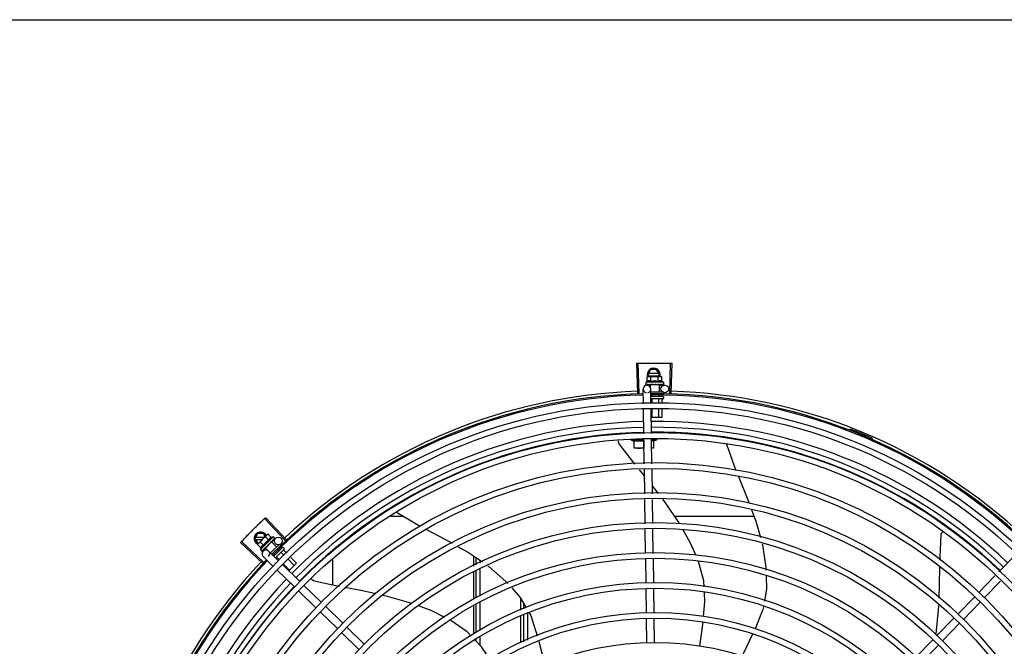
# Model space of a CAD drawing. Units: millimetres. Extents: x 2950 to 3435, y 1216 to 1430.
# Drawn here: x 3188 to 3188, y 1330 to 1330 of the extents above; entities that cross this region are included whole.
import ezdxf

# ---------------------------------------------------------------- set-up
doc = ezdxf.new("R2010")
doc.units = ezdxf.units.MM
doc.layers.add('-teeqpp', color=252, linetype='Continuous')
doc.layers.add('EQP', color=31, linetype='Continuous')

msp = doc.modelspace()

# ---------------------------------------------------------------- linework, layer by layer
at = {"layer": '-teeqpp'}
for p, q in [((3188.01559, 1330.19769), (3188.01482, 1330.22122)), ((3188.01669, 1330.19772), (3188.01599, 1330.22126)), ((3188.04065, 1330.19775), (3188.04129, 1330.22129)), ((3188.04175, 1330.19772), (3188.04245, 1330.22126)), ((3188.02358, 1330.21245), (3188.02589, 1330.21645)), ((3188.03206, 1330.21335), (3188.0241, 1330.21335)), ((3188.03027, 1330.21645), (3188.02589, 1330.21645)), ((3188.03258, 1330.21245), (3188.03027, 1330.21645)), ((3188.03584, 1330.20641), (3188.02184, 1330.20641)), ((3188.02184, 1330.20641), (3188.02184, 1330.20475)), ((3188.02306, 1330.21069), (3188.02384, 1330.21091)), ((3188.02306, 1330.20708), (3188.02306, 1330.21069)), ((3188.02358, 1330.21245), (3188.02447, 1330.21091)), ((3188.02384, 1330.21091), (3188.03317, 1330.21091)), ((3188.0241, 1330.21155), (3188.03206, 1330.21155)), ((3188.02595, 1330.20708), (3188.02595, 1330.21069)), ((3188.02927, 1330.20491), (3188.0291, 1330.20471)), ((3188.03169, 1330.21091), (3188.03258, 1330.21245)), ((3188.03172, 1330.20708), (3188.03172, 1330.21069)), ((3188.03334, 1330.21091), (3188.03384, 1330.21091)), ((3188.03461, 1330.21069), (3188.03384, 1330.21091)), ((3188.03461, 1330.20708), (3188.03461, 1330.21069)), ((3188.03584, 1330.20641), (3188.03584, 1330.20475)), ((3188.02001, 1330.18949), (3188.01983, 1330.20096)), ((3188.02191, 1330.20455), (3188.02192, 1330.20453)), ((3188.02192, 1330.20453), (3188.02267, 1330.20454)), ((3188.02196, 1330.20453), (3188.02267, 1330.20454)), ((3188.02279, 1330.20401), (3188.02541, 1330.20405)), ((3188.02417, 1330.20455), (3188.02425, 1330.20453)), ((3188.02425, 1330.20453), (3188.02499, 1330.20455)), ((3188.02443, 1330.20453), (3188.02515, 1330.20455)), ((3188.02499, 1330.20455), (3188.0257, 1330.20457)), ((3188.02515, 1330.20455), (3188.02584, 1330.20457)), ((3188.03227, 1330.20441), (3188.0254, 1330.20441)), ((3188.0254, 1330.20441), (3188.0254, 1330.20255)), ((3188.0257, 1330.20457), (3188.02608, 1330.20458)), ((3188.026, 1330.18978), (3188.02583, 1330.20105)), ((3188.02584, 1330.20441), (3188.02584, 1330.20457)), ((3188.02587, 1330.19891), (3188.03505, 1330.19891)), ((3188.02623, 1330.20455), (3188.02634, 1330.20453)), ((3188.03102, 1330.20455), (3188.03111, 1330.20453)), ((3188.03132, 1330.20459), (3188.03184, 1330.20457)), ((3188.03184, 1330.20441), (3188.03184, 1330.20457)), ((3188.03227, 1330.20441), (3188.03227, 1330.19891)), ((3188.03227, 1330.20415), (3188.03679, 1330.20422)), ((3188.03316, 1330.20455), (3188.03324, 1330.20453)), ((3188.03327, 1330.20454), (3188.03342, 1330.20453)), ((3188.0335, 1330.20455), (3188.03342, 1330.20453)), ((3188.03478, 1330.20455), (3188.03484, 1330.20453)), ((3188.03485, 1330.20454), (3188.03496, 1330.20453)), ((3188.03488, 1330.20454), (3188.03569, 1330.20454)), ((3188.03569, 1330.20455), (3188.03571, 1330.20453)), ((3188.03571, 1330.20454), (3188.03575, 1330.20453)), ((3188.03572, 1330.19831), (3188.03572, 1330.19741)), ((3188.03577, 1330.20455), (3188.03575, 1330.20453)), ((3188.02592, 1330.19541), (3188.03522, 1330.19541)), ((3188.03522, 1330.19341), (3188.02622, 1330.19341)), ((3188.02663, 1330.19639), (3188.02663, 1330.19541)), ((3188.02663, 1330.19321), (3188.02663, 1330.18982)), ((3188.03181, 1330.196), (3188.03181, 1330.19541)), ((3188.03181, 1330.19321), (3188.03181, 1330.19007)), ((3188.0344, 1330.19643), (3188.0344, 1330.19541)), ((3188.0344, 1330.19321), (3188.0344, 1330.1902)), ((3188.03572, 1330.19491), (3188.03572, 1330.19391)), ((3188.02036, 1330.16608), (3188.02008, 1330.185)), ((3188.02636, 1330.16638), (3188.02607, 1330.18529)), ((3188.02663, 1330.18532), (3188.02663, 1330.17891)), ((3188.03181, 1330.18558), (3188.03181, 1330.17891)), ((3188.0344, 1330.1857), (3188.0344, 1330.17891)), ((3188.0344, 1330.17891), (3188.02617, 1330.17891)), ((3188.18155, 1330.16889), (3188.18189, 1330.16978)), ((3188.02037, 1330.1614), (3188.01012, 1330.1614)), ((3188.01287, 1330.1549), (3188.01287, 1330.16081)), ((3188.02037, 1330.16081), (3188.02037, 1330.15522)), ((3188.02072, 1330.14249), (3188.02043, 1330.16159)), ((3188.02672, 1330.14258), (3188.02643, 1330.16189)), ((3188.02643, 1330.1614), (3188.03062, 1330.1614)), ((3188.02787, 1330.16045), (3188.03062, 1330.1614)), ((3188.02787, 1330.16081), (3188.02787, 1330.1549)), ((3188.03062, 1330.1614), (3188.03062, 1330.16263)), ((3188.19763, 1330.16123), (3188.19801, 1330.1621)), ((3188.02053, 1330.1549), (3188.01287, 1330.1549)), ((3188.02787, 1330.1549), (3188.02653, 1330.1549)), ((3188.08504, 1330.15815), (3188.0851, 1330.15803)), ((3188.0851, 1330.15803), (3188.09247, 1330.13746)), ((3188.02086, 1330.13313), (3188.01696, 1330.13794)), ((3188.02107, 1330.1191), (3188.02079, 1330.138)), ((3188.02707, 1330.11919), (3188.02679, 1330.13809)), ((3188.03178, 1330.11926), (3188.02698, 1330.12548)), ((3188.02142, 1330.09571), (3188.02114, 1330.11461)), ((3188.02742, 1330.0958), (3188.02714, 1330.1147)), ((3187.82676, 1330.10466), (3187.84534, 1330.09382)), ((3187.73961, 1330.08261), (3187.72343, 1330.09972)), ((3187.74041, 1330.08337), (3187.72427, 1330.10052)), ((3187.83237, 1330.10139), (3187.82226, 1330.10139)), ((3188.10665, 1330.10141), (3188.04461, 1330.1014)), ((3188.02177, 1330.07257), (3188.02149, 1330.09122)), ((3188.02778, 1330.07243), (3188.02749, 1330.09131)), ((3187.72268, 1330.06566), (3187.70555, 1330.08182)), ((3187.71583, 1330.08413), (3187.71814, 1330.08813)), ((3187.71583, 1330.08413), (3187.71814, 1330.08013)), ((3187.72342, 1330.08503), (3187.71635, 1330.08503)), ((3187.71635, 1330.08323), (3187.72161, 1330.08323)), ((3187.72252, 1330.08813), (3187.71814, 1330.08813)), ((3187.71842, 1330.08004), (3187.72502, 1330.08663)), ((3187.73009, 1330.08533), (3187.72018, 1330.07544)), ((3187.72398, 1330.08559), (3187.72252, 1330.08813)), ((3187.7267, 1330.0829), (3187.72415, 1330.08546)), ((3187.72514, 1330.08675), (3187.72549, 1330.0871)), ((3187.72619, 1330.0875), (3187.72549, 1330.0871)), ((3187.72874, 1330.08494), (3187.72619, 1330.0875)), ((3187.72916, 1330.08122), (3187.73211, 1330.08426)), ((3187.72951, 1330.08213), (3187.72958, 1330.08217)), ((3187.7296, 1330.0822), (3187.7297, 1330.0823)), ((3187.72975, 1330.08237), (3187.7297, 1330.0823)), ((3187.73009, 1330.08533), (3187.73126, 1330.08416)), ((3187.73066, 1330.08327), (3187.7307, 1330.0833)), ((3187.73072, 1330.08334), (3187.73131, 1330.0839)), ((3187.73072, 1330.08331), (3187.73079, 1330.08339)), ((3187.7313, 1330.08391), (3187.73132, 1330.08392)), ((3187.73132, 1330.08392), (3187.73135, 1330.08395)), ((3187.73135, 1330.08397), (3187.73135, 1330.08395)), ((3187.72192, 1330.06485), (3187.70475, 1330.08097)), ((3187.71802, 1330.07934), (3187.71842, 1330.08004)), ((3187.72057, 1330.07678), (3187.71802, 1330.07934)), ((3187.71814, 1330.08013), (3187.71851, 1330.08013)), ((3187.72261, 1330.07882), (3187.72007, 1330.08138)), ((3187.72018, 1330.07544), (3187.72135, 1330.07427)), ((3187.72155, 1330.07417), (3187.72157, 1330.07418)), ((3187.72157, 1330.07418), (3187.72209, 1330.07471)), ((3187.7216, 1330.0742), (3187.72209, 1330.07471)), ((3187.72236, 1330.07422), (3187.72445, 1330.07637)), ((3187.72315, 1330.07577), (3187.72321, 1330.07582)), ((3187.72321, 1330.07582), (3187.72373, 1330.07635)), ((3187.72334, 1330.07595), (3187.72384, 1330.07647)), ((3187.72373, 1330.07635), (3187.72422, 1330.07686)), ((3187.72384, 1330.07647), (3187.72431, 1330.07696)), ((3187.72898, 1330.0814), (3187.72412, 1330.07654)), ((3187.72412, 1330.07654), (3187.72592, 1330.07474)), ((3187.72422, 1330.07686), (3187.72447, 1330.07714)), ((3187.72443, 1330.07685), (3187.72431, 1330.07697)), ((3187.72461, 1330.07723), (3187.72469, 1330.0773)), ((3187.7265, 1330.07963), (3187.72652, 1330.07937)), ((3187.73424, 1330.06686), (3187.7266, 1330.07428)), ((3187.728, 1330.08061), (3187.72807, 1330.08067)), ((3187.73464, 1330.07928), (3187.72814, 1330.07279)), ((3187.72818, 1330.08086), (3187.72856, 1330.0812)), ((3187.72867, 1330.08109), (3187.72856, 1330.0812)), ((3187.72898, 1330.0814), (3187.73286, 1330.07751)), ((3187.73742, 1330.07712), (3187.73065, 1330.07035)), ((3187.73884, 1330.0757), (3187.73209, 1330.06896)), ((3187.73468, 1330.07504), (3187.73501, 1330.0747)), ((3187.7358, 1330.07945), (3187.73637, 1330.07888)), ((3187.73617, 1330.07721), (3187.73684, 1330.07653)), ((3187.73813, 1330.07711), (3187.73884, 1330.07641)), ((3187.7384, 1330.07498), (3187.74085, 1330.07253)), ((3187.73006, 1330.06256), (3187.72242, 1330.06997)), ((3187.73097, 1330.07143), (3187.73135, 1330.07105)), ((3187.7329, 1330.06949), (3187.73506, 1330.06733)), ((3187.73657, 1330.07315), (3187.73892, 1330.07079)), ((3187.7421, 1330.06761), (3187.74667, 1330.06303)), ((3187.74402, 1330.06935), (3187.7485, 1330.06486)), ((3187.77698, 1330.04757), (3187.77698, 1330.06751)), ((3187.88698, 1330.07059), (3187.88698, 1330.06241)), ((3187.88923, 1330.06348), (3187.88923, 1330.06906)), ((3187.89223, 1330.0649), (3187.89223, 1330.06703)), ((3188.02213, 1330.04917), (3188.02184, 1330.06808)), ((3188.02813, 1330.04904), (3188.02784, 1330.06794)), ((3188.29838, 1330.05816), (3188.31155, 1330.07173)), ((3187.74689, 1330.04623), (3187.73329, 1330.05942)), ((3187.75107, 1330.05053), (3187.73747, 1330.06373)), ((3187.73824, 1330.06414), (3187.74301, 1330.05937)), ((3187.7485, 1330.06486), (3187.74249, 1330.05886)), ((3187.88923, 1330.03782), (3187.88923, 1330.05851)), ((3187.89223, 1330.03918), (3187.89223, 1330.05993)), ((3187.88698, 1330.05744), (3187.88698, 1330.0368)), ((3188.28254, 1330.04183), (3188.29526, 1330.05494)), ((3188.28684, 1330.03765), (3188.29956, 1330.05076)), ((3187.76372, 1330.0299), (3187.75012, 1330.04309)), ((3187.7679, 1330.0342), (3187.7543, 1330.0474)), ((3188.02248, 1330.02595), (3188.0222, 1330.04468)), ((3188.02848, 1330.02604), (3188.0282, 1330.04455)), ((3187.92422, 1330.02803), (3187.92422, 1330.03682)), ((3188.26621, 1330.025), (3188.27941, 1330.0386)), ((3187.78473, 1330.01788), (3187.77113, 1330.03107)), ((3187.88698, 1330.03151), (3187.88698, 1330.00897)), ((3187.88923, 1330.01044), (3187.88923, 1330.03289)), ((3187.89223, 1330.01238), (3187.89223, 1330.03425)), ((3187.92623, 1330.03339), (3187.92623, 1330.02895)), ((3188.27052, 1330.02082), (3188.28371, 1330.03442)), ((3187.78055, 1330.01357), (3187.76695, 1330.02676)), ((3187.92422, 1330.00236), (3187.92422, 1330.0231)), ((3187.92623, 1330.02402), (3187.92623, 1330.00323)), ((3187.92923, 1330.02538), (3187.92923, 1330.00453)), ((3188.02283, 1330.0025), (3188.02255, 1330.02145)), ((3188.02883, 1330.00259), (3188.02855, 1330.02154)), ((3188.24988, 1330.00817), (3188.26308, 1330.02177)), ((3187.80156, 1330.00155), (3187.78796, 1330.01474)), ((3188.25419, 1330.00399), (3188.26738, 1330.01759)), ((3187.79738, 1329.99724), (3187.78378, 1330.01044)), ((3187.88923, 1330.00346), (3187.88923, 1330.00508)), ((3187.89223, 1330.00025), (3187.89223, 1330.00703)), ((3188.23312, 1329.9909), (3188.24675, 1330.00494)), ((3188.23743, 1329.98672), (3188.25105, 1330.00076))]:
    msp.add_line(p, q, dxfattribs=at)
for points in [[(3188.02272, 1330.20453), (3188.0237, 1330.20455), (3188.02414, 1330.20456)], [(3188.02284, 1330.20453), (3188.02381, 1330.20455), (3188.02414, 1330.20455)], [(3188.02634, 1330.20453), (3188.02675, 1330.20455), (3188.02714, 1330.20457), (3188.02748, 1330.20459)], [(3188.03005, 1330.20459), (3188.03036, 1330.20457), (3188.03073, 1330.20455), (3188.03102, 1330.20454)], [(3188.03184, 1330.20457), (3188.03252, 1330.20455), (3188.03316, 1330.20454)], [(3188.03335, 1330.20456), (3188.03386, 1330.20455), (3188.03478, 1330.20454)], [(3188.00117, 1330.1582), (3188.00108, 1330.15833), (3188.00093, 1330.1586), (3188.0008, 1330.15887), (3188.00071, 1330.15914), (3188.00065, 1330.15942), (3188.00061, 1330.15971), (3188.0006, 1330.15999), (3188.00062, 1330.16026), (3188.00066, 1330.16053), (3188.00068, 1330.16062)], [(3188.01336, 1330.14237), (3188.01171, 1330.14441), (3188.00117, 1330.1582)], [(3188.09439, 1330.13269), (3188.10077, 1330.11694), (3188.10274, 1330.11174)], [(3188.04826, 1330.09597), (3188.048, 1330.09643), (3188.03734, 1330.11208), (3188.03521, 1330.11482)], [(3188.10471, 1330.10653), (3188.10809, 1330.0976), (3188.11166, 1330.08499)], [(3187.84982, 1330.09141), (3187.86518, 1330.08326), (3187.87031, 1330.08038)], [(3188.06098, 1330.07124), (3188.05669, 1330.08112), (3188.05103, 1330.09109)], [(3187.72856, 1330.0812), (3187.72906, 1330.08167), (3187.72952, 1330.08212)], [(3187.72964, 1330.08227), (3187.73001, 1330.08262), (3187.73067, 1330.08326)], [(3188.25229, 1330.06725), (3188.25232, 1330.0696), (3188.25311, 1330.08694)], [(3188.25311, 1330.08694), (3188.25313, 1330.0871), (3188.25318, 1330.0874), (3188.25327, 1330.08768), (3188.25337, 1330.08795), (3188.2535, 1330.08821), (3188.25366, 1330.08845), (3188.25383, 1330.08867), (3188.25402, 1330.08887), (3188.25421, 1330.08904)], [(3187.72213, 1330.07474), (3187.72282, 1330.07544), (3187.72312, 1330.07575)], [(3187.72221, 1330.07482), (3187.72289, 1330.07552), (3187.72312, 1330.07576)], [(3187.72469, 1330.0773), (3187.72497, 1330.07759), (3187.72524, 1330.07788), (3187.72546, 1330.07815)], [(3187.72728, 1330.07996), (3187.72751, 1330.08016), (3187.72779, 1330.08041), (3187.728, 1330.08061)], [(3187.87511, 1330.0777), (3187.88322, 1330.07315), (3187.89407, 1330.06578)], [(3188.11309, 1330.07994), (3188.11334, 1330.07905), (3188.11595, 1330.06151), (3188.11601, 1330.05941)], [(3188.06757, 1330.04637), (3188.06733, 1330.05089), (3188.06319, 1330.06616), (3188.06312, 1330.06632)], [(3187.89837, 1330.06285), (3187.89916, 1330.06231), (3187.91244, 1330.05056), (3187.91382, 1330.04899)], [(3188.25153, 1330.03733), (3188.25198, 1330.04845), (3188.25219, 1330.06147)], [(3187.76236, 1330.05084), (3187.7622, 1330.05089), (3187.76192, 1330.05099), (3187.76165, 1330.05112), (3187.7614, 1330.05127), (3187.76117, 1330.05145), (3187.76096, 1330.05164), (3187.76078, 1330.05185), (3187.76061, 1330.05207), (3187.76047, 1330.0523), (3187.76035, 1330.05254), (3187.76034, 1330.05256)], [(3187.78202, 1330.04653), (3187.7793, 1330.04705), (3187.76236, 1330.05084)], [(3188.11613, 1330.05464), (3188.11639, 1330.04479), (3188.11475, 1330.03518)], [(3187.81064, 1330.04073), (3187.80006, 1330.04304), (3187.78756, 1330.04546)], [(3187.91693, 1330.04548), (3187.92352, 1330.03802), (3187.92829, 1330.02988)], [(3187.83879, 1330.03331), (3187.83794, 1330.03363), (3187.81971, 1330.03876), (3187.81606, 1330.03955)], [(3188.06717, 1330.02317), (3188.06822, 1330.03456), (3188.06782, 1330.04177)], [(3187.86469, 1330.02237), (3187.85444, 1330.02748), (3187.84399, 1330.03138)], [(3188.11399, 1330.03071), (3188.11361, 1330.02852), (3188.10744, 1330.01335)], [(3188.24915, 1330.00878), (3188.24929, 1330.00952), (3188.25118, 1330.02836), (3188.25131, 1330.03166)], [(3187.88517, 1330.0078), (3187.88202, 1330.01116), (3187.8693, 1330.02002)], [(3187.93056, 1330.02598), (3187.93185, 1330.02378), (3187.93697, 1330.00787)], [(3188.0642, 1329.99988), (3188.0666, 1330.01693), (3188.06676, 1330.01866)], [(3187.90002, 1329.98939), (3187.8932, 1329.99922), (3187.88829, 1330.00447)], [(3188.10557, 1330.00926), (3188.09874, 1329.99489), (3188.09727, 1329.99223)], [(3187.93817, 1330.0035), (3187.94207, 1329.98846), (3187.94277, 1329.98491)]]:
    msp.add_lwpolyline(points, dxfattribs=at)
for centre, radius in [((3188.03683, 1330.20122), 0.003), ((3188.02925, 1329.77646), 0.41395), ((3188.02925, 1329.77646), 0.40945), ((3188.02925, 1329.77646), 0.3905), ((3188.02925, 1329.77646), 0.386), ((3188.02925, 1329.77646), 0.36705), ((3188.02925, 1329.77646), 0.36255), ((3188.02925, 1329.77646), 0.3436), ((3188.02925, 1329.77646), 0.3391), ((3188.02925, 1329.77646), 0.32015), ((3188.02925, 1329.77646), 0.31565), ((3187.73426, 1330.08217), 0.003), ((3188.02925, 1329.77646), 0.2967), ((3188.02925, 1329.77646), 0.2922), ((3188.02925, 1329.77646), 0.27325), ((3188.02925, 1329.77646), 0.26875), ((3188.02925, 1329.77646), 0.2498), ((3188.02925, 1329.77646), 0.2453), ((3188.02925, 1329.77646), 0.22635)]:
    msp.add_circle(centre, radius, dxfattribs=at)
for centre, radius, start, end in [((3188.02808, 1330.21245), 0.005, 341.96814, 199.59916), ((3188.02884, 1330.19516), 0.01325, 115.83581, 121.89446), ((3188.02884, 1330.19154), 0.01936, 81.43056, 98.57677), ((3188.02884, 1330.19516), 0.01227, 76.39663, 103.61071), ((3188.02884, 1330.19516), 0.01325, 58.11288, 64.17153), ((3188.02925, 1329.77646), 0.42095, 91.27448, 135.45399), ((3188.02925, 1329.77646), 0.42306, 91.86465, 133.25448), ((3188.02283, 1330.20101), 0.003, 285.86544, 255.86544), ((3188.02925, 1329.77646), 0.42095, 46.27339, 90.46443), ((3188.02925, 1329.77646), 0.42306, 46.75286, 88.29174), ((3188.02925, 1329.77646), 0.42, 91.27538, 135.46738), ((3188.02925, 1329.77646), 0.42, 46.27432, 90.46373), ((3188.03522, 1330.19491), 0.0005, 0.00367, 90.00367), ((3188.03522, 1330.19391), 0.0005, 270.00367, 0.00367), ((3188.02925, 1329.77646), 0.39931, 91.29648, 135.43514), ((3188.02925, 1329.77646), 0.39931, 46.29647, 90.43494), ((3188.02925, 1329.77646), 0.39469, 91.30375, 135.428), ((3188.02925, 1329.77646), 0.39085, 91.30803, 135.42371), ((3188.02925, 1329.77646), 0.39469, 46.29962, 90.43062), ((3188.02925, 1329.77646), 0.39085, 46.3039, 90.42633), ((3188.02925, 1329.77646), 0.4219, 66.3606, 68.78868), ((3188.02037, 1330.18667), 0.02727, 247.92179, 254.03738), ((3188.19764, 1330.16117), 0.001, 18.89776, 66.3606), ((3188.19764, 1330.16117), 0.00195, 18.89776, 66.3606), ((3188.20043, 1330.16212), 0.00195, 198.89776, 246.06544), ((3188.20043, 1330.16212), 0.001, 198.89776, 246.06544), ((3187.72033, 1330.08413), 0.005, 26.92244, 244.556), ((3187.73564, 1330.06987), 0.01936, 126.39311, 143.53932), ((3187.73309, 1330.07243), 0.01227, 121.35917, 148.57326), ((3187.73309, 1330.07243), 0.01325, 103.07542, 109.13408), ((3187.73309, 1330.07243), 0.01325, 160.79836, 166.85701), ((3187.72451, 1330.07213), 0.003, 315.86544, 225.86544), ((3187.73778, 1330.07676), 0.0005, 44.96622, 134.96622), ((3187.73848, 1330.07605), 0.0005, 314.96622, 44.96622), ((3188.02925, 1329.77646), 0.42095, 136.26012, 180.47052), ((3188.02925, 1329.77646), 0.42, 136.26466, 180.46504), ((3188.02925, 1329.77646), 0.42306, 136.82738, 178.2031), ((3188.02925, 1329.77646), 0.39931, 136.29668, 180.43541), ((3188.02925, 1329.77646), 0.39469, 136.29983, 180.4311), ((3188.02925, 1329.77646), 0.39085, 136.30412, 180.42682)]:
    msp.add_arc(centre, radius, start, end, dxfattribs=at)
for points, start_tangent, end_tangent in [([(3188.01482, 1330.22122), (3188.01599, 1330.22126)], (0.999475, 0.032411), (0.999556, 0.0298)), ([(3188.01599, 1330.22126), (3188.01981, 1330.22136)], (0.999556, 0.029798), (0.999775, 0.021197)), ([(3188.01599, 1330.22126), (3188.01981, 1330.22136)], (0.999556, 0.0298), (0.999775, 0.021197)), ([(3188.01981, 1330.22136), (3188.02423, 1330.22143)], (0.999775, 0.021197), (0.999936, 0.011284)), ([(3188.01981, 1330.22136), (3188.02364, 1330.22142), (3188.02423, 1330.22143)], (0.999775, 0.021197), (0.999936, 0.011284)), ([(3188.02423, 1330.22143), (3188.02481, 1330.22144), (3188.02864, 1330.22146)], (0.999936, 0.011284), (0.999999, 0.001371)), ([(3188.02423, 1330.22143), (3188.02864, 1330.22146)], (0.999936, 0.011284), (0.999999, 0.001371)), ([(3188.02864, 1330.22146), (3188.03305, 1330.22144)], (0.999999, 0.001371), (0.999964, -0.008542)), ([(3188.02864, 1330.22146), (3188.03247, 1330.22145), (3188.03305, 1330.22144)], (0.999999, 0.001371), (0.999964, -0.008542)), ([(3188.03305, 1330.22144), (3188.03363, 1330.22144), (3188.03746, 1330.22138)], (0.999964, -0.008542), (0.99983, -0.018455)), ([(3188.03305, 1330.22144), (3188.03746, 1330.22138)], (0.999964, -0.008542), (0.99983, -0.018455)), ([(3188.03746, 1330.22138), (3188.04129, 1330.22129)], (0.99983, -0.018455), (0.999634, -0.027058)), ([(3188.03746, 1330.22138), (3188.04129, 1330.22129)], (0.99983, -0.018455), (0.999634, -0.027057)), ([(3188.04129, 1330.22129), (3188.04245, 1330.22126)], (0.999634, -0.027058), (0.99956, -0.02967)), ([(3188.02203, 1330.20491), (3188.02201, 1330.20481), (3188.02199, 1330.20471)], (-0.200281, -0.979738), (-0.179899, -0.983685)), ([(3188.02203, 1330.20491), (3188.02211, 1330.20485), (3188.0222, 1330.20479), (3188.02231, 1330.20473), (3188.02242, 1330.20467), (3188.02254, 1330.20461), (3188.02267, 1330.20455)], (0.768963, -0.639293), (0.908854, -0.417114)), ([(3188.023, 1330.20491), (3188.02296, 1330.20481), (3188.02291, 1330.20471)], (-0.434177, -0.900828), (-0.420177, -0.907442)), ([(3188.023, 1330.20491), (3188.02336, 1330.20479), (3188.02375, 1330.20467), (3188.0241, 1330.20456)], (0.943078, -0.332572), (0.960083, -0.279716)), ([(3188.02384, 1330.21086), (3188.02364, 1330.21083), (3188.02335, 1330.21077), (3188.02306, 1330.21069)], (-0.990698, -0.136082), (-0.957409, -0.288736)), ([(3188.02595, 1330.20708), (3188.02562, 1330.20722), (3188.02531, 1330.20732), (3188.02501, 1330.20739), (3188.02473, 1330.20742), (3188.02448, 1330.20743), (3188.02427, 1330.20742), (3188.02407, 1330.2074), (3188.0239, 1330.20737), (3188.02373, 1330.20733), (3188.02356, 1330.20728), (3188.0234, 1330.20723), (3188.02323, 1330.20716), (3188.02306, 1330.20708)], (-0.900102, 0.435678), (-0.900047, -0.435794)), ([(3188.02434, 1330.2109), (3188.02422, 1330.2109), (3188.02393, 1330.21087), (3188.02384, 1330.21086)], (-0.999383, -0.035118), (-0.990698, -0.136082)), ([(3188.02451, 1330.21091), (3188.02434, 1330.2109)], (-1, -0.000064), (-0.999383, -0.035118)), ([(3188.02595, 1330.21069), (3188.02566, 1330.21077), (3188.02537, 1330.21083), (3188.02508, 1330.21087), (3188.02479, 1330.2109), (3188.02451, 1330.21091)], (-0.957446, 0.288614), (-1, -0.000064)), ([(3188.02468, 1330.20491), (3188.02461, 1330.20481), (3188.02454, 1330.20471)], (-0.574221, -0.8187), (-0.56643, -0.82411)), ([(3188.02468, 1330.20491), (3188.02494, 1330.20485)], (0.971873, -0.235504), (0.973222, -0.229866)), ([(3188.02686, 1330.20491), (3188.02677, 1330.20481), (3188.02669, 1330.20471)], (-0.641473, -0.767146), (-0.638077, -0.769972)), ([(3188.02686, 1330.20491), (3188.02716, 1330.20485), (3188.02746, 1330.20479), (3188.02775, 1330.20473), (3188.02776, 1330.20473)], (0.979964, -0.199174), (0.979826, -0.199853)), ([(3188.02927, 1330.20491), (3188.02985, 1330.20479), (3188.03045, 1330.20467), (3188.03102, 1330.20455)], (0.981455, -0.191694), (0.974973, -0.222324)), ([(3188.02927, 1330.20491), (3188.02959, 1330.20477), (3188.02992, 1330.20463)], (0.925966, -0.377606), (0.909921, -0.414781)), ([(3188.03163, 1330.20491), (3188.03155, 1330.20481), (3188.03147, 1330.20471)], (-0.624272, -0.781207), (-0.627819, -0.77836)), ([(3188.03163, 1330.20491), (3188.03192, 1330.20485), (3188.03219, 1330.20479), (3188.03245, 1330.20473), (3188.0327, 1330.20467), (3188.03294, 1330.20461), (3188.03316, 1330.20455)], (0.978124, -0.208025), (0.964056, -0.265699)), ([(3188.03317, 1330.21091), (3188.03288, 1330.2109), (3188.03259, 1330.21087), (3188.0323, 1330.21083), (3188.03201, 1330.21077), (3188.03172, 1330.21069)], (-1, -0.000064), (-0.957409, -0.288736)), ([(3188.03461, 1330.20708), (3188.03444, 1330.20716), (3188.03428, 1330.20723), (3188.03411, 1330.20728), (3188.03394, 1330.20733), (3188.03377, 1330.20737), (3188.0336, 1330.2074), (3188.03341, 1330.20742), (3188.03319, 1330.20743), (3188.03294, 1330.20742), (3188.03266, 1330.20739), (3188.03236, 1330.20732), (3188.03205, 1330.20722), (3188.03172, 1330.20708)], (-0.900102, 0.435678), (-0.900047, -0.435794)), ([(3188.03334, 1330.21091), (3188.03317, 1330.21091)], (-0.999388, 0.03499), (-1, -0.000064)), ([(3188.03461, 1330.21069), (3188.03432, 1330.21077), (3188.03403, 1330.21083), (3188.03374, 1330.21087), (3188.03345, 1330.2109), (3188.03334, 1330.21091)], (-0.957446, 0.288614), (-0.999388, 0.03499)), ([(3188.03366, 1330.20491), (3188.0336, 1330.20481), (3188.03353, 1330.20471)], (-0.534073, -0.845438), (-0.542488, -0.840064)), ([(3188.03366, 1330.20491), (3188.03407, 1330.20479), (3188.03445, 1330.20467), (3188.03478, 1330.20455)], (0.96566, -0.25981), (0.924965, -0.380051)), ([(3188.0351, 1330.20491), (3188.03506, 1330.20481), (3188.03502, 1330.20471)], (-0.361813, -0.932251), (-0.377011, -0.926209)), ([(3188.0351, 1330.20491), (3188.03524, 1330.20485), (3188.03536, 1330.20479), (3188.03546, 1330.20473), (3188.03555, 1330.20467), (3188.03562, 1330.20461), (3188.03569, 1330.20455)], (0.91601, -0.401156), (0.687161, -0.726505)), ([(3188.03579, 1330.20491), (3188.03578, 1330.20481), (3188.03577, 1330.20471)], (-0.097213, -0.995264), (-0.118377, -0.992969)), ([(3188.03579, 1330.20491), (3188.03582, 1330.20486), (3188.03583, 1330.20481), (3188.03584, 1330.20475)], (0.498424, -0.866933), (0.000064, -1)), ([(3188.02184, 1330.20475), (3188.02184, 1330.2047), (3188.02185, 1330.20465), (3188.02188, 1330.2046), (3188.02191, 1330.20455)], (0.000064, -1), (0.548546, -0.836121)), ([(3188.02192, 1330.20453), (3188.02193, 1330.20453), (3188.02195, 1330.20456), (3188.02197, 1330.20462), (3188.02199, 1330.20471)], (0.98601, -0.166688), (0.179899, 0.983685)), ([(3188.02196, 1330.20453), (3188.02196, 1330.20453)], (-0.99517, -0.098162), (-0.999005, 0.044598)), ([(3188.02267, 1330.20455), (3188.02268, 1330.20454)], (0.908856, -0.417111), (0.955717, -0.294287)), ([(3188.02268, 1330.20454), (3188.02272, 1330.20453)], (0.955717, -0.294287), (0.999997, 0.002483)), ([(3188.02272, 1330.20453), (3188.02273, 1330.20453), (3188.02279, 1330.20456), (3188.02286, 1330.20462), (3188.02291, 1330.20471)], (0.999997, 0.002483), (0.420177, 0.907442)), ([(3188.02284, 1330.20453), (3188.02282, 1330.20453), (3188.02282, 1330.20453)], (-0.9999, -0.014129), (-0.993274, 0.115791)), ([(3188.0241, 1330.20456), (3188.02414, 1330.20456)], (0.960083, -0.279716), (0.960165, -0.279434)), ([(3188.02414, 1330.20456), (3188.02414, 1330.20455)], (0.960165, -0.279434), (0.960179, -0.279384)), ([(3188.02414, 1330.20455), (3188.02417, 1330.20455)], (0.960179, -0.279384), (0.960232, -0.279204)), ([(3188.02425, 1330.20453), (3188.02427, 1330.20453), (3188.02437, 1330.20456), (3188.02446, 1330.20462), (3188.02454, 1330.20471)], (0.999926, 0.012181), (0.56643, 0.82411)), ([(3188.02443, 1330.20453), (3188.02441, 1330.20453), (3188.0244, 1330.20454)], (-0.999892, -0.014704), (-0.995612, 0.093581)), ([(3188.02494, 1330.20485), (3188.02507, 1330.20481)], (0.973222, -0.229866), (0.973722, -0.227742)), ([(3188.02507, 1330.20481), (3188.02516, 1330.20479)], (0.973722, -0.227742), (0.973983, -0.22662)), ([(3188.02516, 1330.20479), (3188.02558, 1330.2047)], (0.973983, -0.22662), (0.974615, -0.223887)), ([(3188.02558, 1330.2047), (3188.02566, 1330.20468)], (0.974615, -0.223887), (0.974629, -0.223825)), ([(3188.02566, 1330.20468), (3188.02569, 1330.20467), (3188.02584, 1330.20464)], (0.974629, -0.223825), (0.97455, -0.22417)), ([(3188.02584, 1330.20464), (3188.02608, 1330.20458)], (0.97455, -0.22417), (0.974203, -0.225672)), ([(3188.02608, 1330.20458), (3188.02623, 1330.20455)], (0.974203, -0.225672), (0.973829, -0.227282)), ([(3188.02634, 1330.20453), (3188.02636, 1330.20453), (3188.02648, 1330.20456), (3188.02659, 1330.20462), (3188.02669, 1330.20471)], (0.999696, 0.024675), (0.638077, 0.769972)), ([(3188.02776, 1330.20472), (3188.02771, 1330.20468), (3188.0276, 1330.20462), (3188.02748, 1330.20459), (3188.02748, 1330.20459)], (-0.725159, -0.688581), (-0.99498, -0.100072)), ([(3188.02776, 1330.20473), (3188.02779, 1330.20472)], (0.979826, -0.199853), (0.979776, -0.200097)), ([(3188.02779, 1330.20472), (3188.02804, 1330.20467), (3188.02833, 1330.20461), (3188.02861, 1330.20455)], (0.979776, -0.200097), (0.977303, -0.211844)), ([(3188.02861, 1330.20455), (3188.02875, 1330.20454), (3188.02888, 1330.20456), (3188.029, 1330.20462), (3188.0291, 1330.20471)], (0.977304, -0.211842), (0.656418, 0.754397)), ([(3188.03005, 1330.20459), (3188.03003, 1330.2046), (3188.02992, 1330.20463)], (-0.992839, 0.119464), (-0.909925, 0.414773)), ([(3188.03111, 1330.20453), (3188.03115, 1330.20454), (3188.03127, 1330.20456), (3188.03133, 1330.20459)], (0.999651, -0.026426), (0.886516, 0.462699)), ([(3188.03133, 1330.20459), (3188.03134, 1330.2046)], (0.886516, 0.462699), (0.865273, 0.501301)), ([(3188.03134, 1330.2046), (3188.03138, 1330.20462), (3188.03147, 1330.20471)], (0.865273, 0.501301), (0.627819, 0.77836)), ([(3188.03324, 1330.20453), (3188.03327, 1330.20454), (3188.03336, 1330.20456)], (0.999894, -0.014576), (0.931571, 0.363559)), ([(3188.03336, 1330.20456), (3188.03337, 1330.20456), (3188.03338, 1330.20457)], (0.92259, 0.385782), (0.892611, 0.450827)), ([(3188.03336, 1330.20456), (3188.03336, 1330.20456)], (0.931571, 0.363559), (0.92259, 0.385782)), ([(3188.03338, 1330.20457), (3188.03346, 1330.20462), (3188.03353, 1330.20471)], (0.892611, 0.450827), (0.542488, 0.840064)), ([(3188.03353, 1330.20455), (3188.0335, 1330.20455)], (-0.960144, -0.279507), (-0.960196, -0.279327)), ([(3188.03484, 1330.20453), (3188.03485, 1330.20454), (3188.03485, 1330.20454)], (0.999902, -0.014001), (0.993259, 0.115918)), ([(3188.03485, 1330.20454), (3188.03488, 1330.20454)], (0.993259, 0.115918), (0.958325, 0.285682)), ([(3188.03488, 1330.20454), (3188.03492, 1330.20456), (3188.03498, 1330.20462), (3188.03502, 1330.20471)], (0.958325, 0.285682), (0.377011, 0.926209)), ([(3188.03499, 1330.20454), (3188.03496, 1330.20453)], (-0.955679, -0.29441), (-0.999997, 0.002355)), ([(3188.03571, 1330.20454), (3188.03574, 1330.20456), (3188.03576, 1330.20462), (3188.03577, 1330.20471)], (0.985714, 0.16843), (0.118377, 0.992969)), ([(3188.03571, 1330.20454), (3188.03571, 1330.20454)], (0.998999, 0.044725), (0.985714, 0.16843)), ([(3188.03571, 1330.20454), (3188.03571, 1330.20454)], (0.995183, -0.098034), (0.998999, 0.044725)), ([(3188.03582, 1330.20465), (3188.0358, 1330.2046), (3188.03577, 1330.20455)], (-0.324279, -0.945961), (-0.548439, -0.836191)), ([(3188.03583, 1330.20469), (3188.03582, 1330.20465)], (-0.209969, -0.977708), (-0.324279, -0.945961)), ([(3188.03584, 1330.20475), (3188.03583, 1330.2047), (3188.03583, 1330.20469)], (0.000064, -1), (-0.209969, -0.977708)), ([(3188.02652, 1330.19341), (3188.02655, 1330.1934), (3188.02658, 1330.19337), (3188.02661, 1330.19333), (3188.02662, 1330.19327), (3188.02663, 1330.19321)], (1, 0.000064), (0.000064, -1)), ([(3188.03193, 1330.19341), (3188.03189, 1330.1934), (3188.03186, 1330.19337), (3188.03183, 1330.19333), (3188.03182, 1330.19328), (3188.03181, 1330.19321)], (-1, -0.000064), (0.000064, -1)), ([(3188.03463, 1330.19341), (3188.03456, 1330.1934), (3188.0345, 1330.19337), (3188.03445, 1330.19333), (3188.03441, 1330.19328), (3188.0344, 1330.19321)], (-1, -0.000064), (0.000064, -1)), ([(3188.01287, 1330.16081), (3188.01342, 1330.16071), (3188.01398, 1330.16063), (3188.01455, 1330.16056), (3188.01512, 1330.16051), (3188.01568, 1330.16047), (3188.01623, 1330.16046), (3188.01676, 1330.16045), (3188.01728, 1330.16046), (3188.01779, 1330.16049), (3188.01831, 1330.16052), (3188.01883, 1330.16058), (3188.01935, 1330.16064), (3188.01986, 1330.16072), (3188.02037, 1330.16081)], (0.98182, -0.189815), (0.981796, 0.18994)), ([(3188.02645, 1330.16059), (3188.02676, 1330.16063), (3188.02732, 1330.16071), (3188.02787, 1330.16081)], (0.993015, 0.117986), (0.981796, 0.18994)), ([(3188.01287, 1330.15522), (3188.01363, 1330.15511), (3188.01438, 1330.15502), (3188.01513, 1330.15495), (3188.01588, 1330.15491), (3188.01662, 1330.1549)], (0.985195, -0.171436), (1, 0.000064)), ([(3188.01662, 1330.1549), (3188.01737, 1330.15491), (3188.01811, 1330.15495), (3188.01886, 1330.15502), (3188.01962, 1330.15511), (3188.02037, 1330.15522)], (1, 0.000064), (0.985173, 0.171562)), ([(3188.02653, 1330.15503), (3188.02712, 1330.15511), (3188.02787, 1330.15523)], (0.993894, 0.110337), (0.985173, 0.171562)), ([(3187.71749, 1330.094), (3187.71791, 1330.09441), (3187.72066, 1330.09708)], (0.713579, 0.700575), (0.72049, 0.693466)), ([(3187.71749, 1330.094), (3187.72066, 1330.09708)], (0.713579, 0.700575), (0.72049, 0.693466)), ([(3187.72066, 1330.09708), (3187.72343, 1330.09972)], (0.72049, 0.693466), (0.72643, 0.68724)), ([(3187.72066, 1330.09708), (3187.72343, 1330.09972)], (0.72049, 0.693466), (0.726429, 0.687241)), ([(3187.72343, 1330.09972), (3187.72427, 1330.10052)], (0.72643, 0.68724), (0.728224, 0.68534)), ([(3187.71126, 1330.08776), (3187.71166, 1330.08817), (3187.71436, 1330.09089)], (0.69955, 0.714584), (0.706599, 0.707614)), ([(3187.71126, 1330.08776), (3187.71436, 1330.09089)], (0.69955, 0.714584), (0.706599, 0.707614)), ([(3187.71436, 1330.09089), (3187.71749, 1330.094)], (0.706599, 0.707614), (0.713579, 0.700575)), ([(3187.71436, 1330.09089), (3187.71708, 1330.09359), (3187.71749, 1330.094)], (0.706599, 0.707614), (0.713579, 0.700575)), ([(3187.70475, 1330.08097), (3187.70555, 1330.08182)], (0.684294, 0.729206), (0.686197, 0.727416)), ([(3187.70555, 1330.08182), (3187.70819, 1330.08459)], (0.686198, 0.727415), (0.692431, 0.721484)), ([(3187.70555, 1330.08182), (3187.70819, 1330.08459)], (0.686197, 0.727416), (0.692431, 0.721484)), ([(3187.70819, 1330.08459), (3187.71126, 1330.08776)], (0.692431, 0.721484), (0.69955, 0.714584)), ([(3187.70819, 1330.08459), (3187.71085, 1330.08734), (3187.71126, 1330.08776)], (0.692431, 0.721484), (0.69955, 0.714584)), ([(3187.72502, 1330.08663), (3187.72482, 1330.08642), (3187.72464, 1330.0862), (3187.72446, 1330.08597), (3187.7243, 1330.08572), (3187.72415, 1330.08546)], (-0.707524, -0.70669), (-0.473399, -0.880848)), ([(3187.72514, 1330.08675), (3187.72502, 1330.08663)], (-0.731861, -0.681454), (-0.707524, -0.70669)), ([(3187.72619, 1330.0875), (3187.72593, 1330.08735), (3187.72568, 1330.08719), (3187.72545, 1330.08701), (3187.72523, 1330.08683), (3187.72514, 1330.08675)], (-0.881406, -0.472359), (-0.731861, -0.681454)), ([(3187.72874, 1330.08494), (3187.72857, 1330.08488), (3187.72841, 1330.08481), (3187.72825, 1330.08473), (3187.72809, 1330.08465), (3187.72795, 1330.08456), (3187.72781, 1330.08445), (3187.72765, 1330.08433), (3187.72749, 1330.08418), (3187.72732, 1330.084), (3187.72715, 1330.08378), (3187.72698, 1330.08353), (3187.72683, 1330.08323), (3187.7267, 1330.0829)], (-0.944754, -0.32778), (-0.328894, -0.944367)), ([(3187.72817, 1330.0813), (3187.72842, 1330.08146), (3187.72866, 1330.08161), (3187.72888, 1330.08175), (3187.7291, 1330.08188), (3187.72931, 1330.08201), (3187.72951, 1330.08213)], (0.839089, 0.543994), (0.869891, 0.493245)), ([(3187.72958, 1330.08217), (3187.72959, 1330.08219), (3187.72964, 1330.08227)], (0.717793, 0.696256), (0.402243, 0.915533)), ([(3187.72961, 1330.08273), (3187.72998, 1330.08294), (3187.73034, 1330.08313), (3187.73066, 1330.08327)], (0.866864, 0.498545), (0.923038, 0.384709)), ([(3187.72961, 1330.08273), (3187.72963, 1330.08262), (3187.72966, 1330.0825)], (0.219531, -0.975606), (0.209779, -0.977749)), ([(3187.72964, 1330.08228), (3187.72965, 1330.08228), (3187.72965, 1330.0823)], (0.380185, 0.92491), (0.313009, 0.94975)), ([(3187.72964, 1330.08227), (3187.72964, 1330.08228)], (0.402243, 0.915533), (0.380185, 0.92491)), ([(3187.72965, 1330.0823), (3187.72967, 1330.08239), (3187.72966, 1330.0825)], (0.313009, 0.94975), (-0.209779, 0.977749)), ([(3187.72977, 1330.08239), (3187.72975, 1330.08237)], (-0.481855, -0.876251), (-0.48202, -0.87616)), ([(3187.73063, 1330.08375), (3187.73077, 1330.08381), (3187.73089, 1330.08385), (3187.73101, 1330.08388), (3187.73111, 1330.0839), (3187.73121, 1330.08391), (3187.7313, 1330.08391)], (0.931615, 0.363448), (0.999595, -0.028474)), ([(3187.73063, 1330.08375), (3187.73067, 1330.08366), (3187.73072, 1330.08356)], (0.402762, -0.915305), (0.387739, -0.921769)), ([(3187.7307, 1330.0833), (3187.73071, 1330.08331), (3187.73072, 1330.08331)], (0.717393, 0.696669), (0.620886, 0.783901)), ([(3187.73073, 1330.08333), (3187.73074, 1330.08338), (3187.73074, 1330.08346), (3187.73072, 1330.08356)], (0.476205, 0.879334), (-0.387739, 0.921769)), ([(3187.73072, 1330.08331), (3187.73073, 1330.08333)], (0.620886, 0.783901), (0.476205, 0.879334)), ([(3187.73081, 1330.08342), (3187.73079, 1330.08339)], (-0.468166, -0.88364), (-0.709231, -0.704976)), ([(3187.73112, 1330.08424), (3187.73117, 1330.08422), (3187.73122, 1330.0842), (3187.73126, 1330.08416)], (0.965283, -0.261206), (0.70669, -0.707524)), ([(3187.73112, 1330.08424), (3187.73118, 1330.08416), (3187.73124, 1330.08408)], (0.634513, -0.772912), (0.617916, -0.786244)), ([(3187.73132, 1330.08392), (3187.73132, 1330.08396), (3187.73129, 1330.08401), (3187.73124, 1330.08408)], (0.57844, 0.815725), (-0.617916, 0.786244)), ([(3187.73126, 1330.08416), (3187.73129, 1330.08412)], (0.70669, -0.707524), (0.575038, -0.818126)), ([(3187.73129, 1330.08412), (3187.73132, 1330.08408)], (0.575038, -0.818126), (0.439008, -0.898483)), ([(3187.73132, 1330.08408), (3187.73134, 1330.08403), (3187.73135, 1330.08397)], (0.439008, -0.898483), (0.202831, -0.979214)), ([(3187.73132, 1330.08392), (3187.73132, 1330.08392)], (0.675256, 0.737584), (0.57844, 0.815725)), ([(3187.73132, 1330.08392), (3187.73132, 1330.08392)], (0.773436, 0.633875), (0.675256, 0.737584)), ([(3187.71845, 1330.08001), (3187.71834, 1330.07985), (3187.71817, 1330.0796), (3187.71802, 1330.07934)], (-0.604825, -0.796358), (-0.473399, -0.880848)), ([(3187.71877, 1330.08039), (3187.71869, 1330.0803), (3187.71851, 1330.08008), (3187.71845, 1330.08001)], (-0.682316, -0.731057), (-0.604825, -0.796358)), ([(3187.71889, 1330.08051), (3187.71877, 1330.08039)], (-0.707524, -0.70669), (-0.682316, -0.731057)), ([(3187.72007, 1330.08138), (3187.7198, 1330.08123), (3187.71956, 1330.08107), (3187.71932, 1330.08089), (3187.7191, 1330.08071), (3187.71889, 1330.08051)], (-0.881406, -0.472359), (-0.707524, -0.70669)), ([(3187.72261, 1330.07882), (3187.72229, 1330.07869), (3187.72199, 1330.07854), (3187.72174, 1330.07837), (3187.72152, 1330.0782), (3187.72133, 1330.07803), (3187.72119, 1330.07787), (3187.72107, 1330.07772), (3187.72096, 1330.07758), (3187.72087, 1330.07743), (3187.72079, 1330.07728), (3187.72071, 1330.07712), (3187.72064, 1330.07695), (3187.72057, 1330.07678)], (-0.944754, -0.32778), (-0.328894, -0.944367)), ([(3187.72135, 1330.07427), (3187.72139, 1330.07424), (3187.72144, 1330.07421), (3187.72149, 1330.07419), (3187.72155, 1330.07417)], (0.70669, -0.707524), (0.978974, -0.203986)), ([(3187.72138, 1330.07452), (3187.72148, 1330.07453), (3187.72159, 1330.07455), (3187.7217, 1330.07458), (3187.72182, 1330.07462), (3187.72195, 1330.07466), (3187.72208, 1330.07471)], (0.995847, 0.091039), (0.937828, 0.3471)), ([(3187.72138, 1330.07452), (3187.72144, 1330.07443), (3187.72149, 1330.07435)], (0.550614, -0.83476), (0.567824, -0.82315)), ([(3187.72157, 1330.07418), (3187.72157, 1330.07418), (3187.72157, 1330.07421), (3187.72154, 1330.07427), (3187.72149, 1330.07435)], (0.815459, 0.578815), (-0.567824, 0.82315)), ([(3187.7216, 1330.07421), (3187.72159, 1330.0742)], (-0.634786, -0.772688), (-0.738379, -0.674386)), ([(3187.72207, 1330.0752), (3187.7224, 1330.07537), (3187.72277, 1330.07556), (3187.72309, 1330.07574)], (0.902303, 0.431103), (0.876985, 0.480518)), ([(3187.72207, 1330.0752), (3187.72211, 1330.0751), (3187.72214, 1330.07499)], (0.329355, -0.944206), (0.343935, -0.938994)), ([(3187.72208, 1330.07471), (3187.7221, 1330.07472)], (0.937827, 0.347103), (0.884192, 0.467124)), ([(3187.7221, 1330.07472), (3187.72213, 1330.07474)], (0.884192, 0.467124), (0.705812, 0.708399)), ([(3187.72213, 1330.07474), (3187.72214, 1330.07475), (3187.72217, 1330.07481), (3187.72217, 1330.07489), (3187.72214, 1330.07499)], (0.705812, 0.708399), (-0.343935, 0.938994)), ([(3187.72221, 1330.07482), (3187.7222, 1330.07481), (3187.7222, 1330.07481)], (-0.697514, -0.716571), (-0.784633, -0.619961)), ([(3187.72309, 1330.07574), (3187.72312, 1330.07575)], (0.876985, 0.480518), (0.876843, 0.480777)), ([(3187.72312, 1330.07576), (3187.72315, 1330.07577)], (0.876818, 0.480822), (0.876728, 0.480986)), ([(3187.72312, 1330.07575), (3187.72312, 1330.07576)], (0.876843, 0.480777), (0.876818, 0.480822)), ([(3187.72321, 1330.07582), (3187.72323, 1330.07583), (3187.72328, 1330.07592), (3187.7233, 1330.07603), (3187.7233, 1330.07615)], (0.698908, 0.715211), (-0.181565, 0.983379)), ([(3187.72325, 1330.07639), (3187.72348, 1330.07653)], (0.854085, 0.520134), (0.851055, 0.525076)), ([(3187.72325, 1330.07639), (3187.72327, 1330.07627), (3187.7233, 1330.07615)], (0.172229, -0.985057), (0.181565, -0.983379)), ([(3187.72334, 1330.07595), (3187.72332, 1330.07593), (3187.72332, 1330.07593)], (-0.697102, -0.716972), (-0.770592, -0.637329)), ([(3187.72348, 1330.07653), (3187.7236, 1330.0766)], (0.851055, 0.525076), (0.849907, 0.526932)), ([(3187.7236, 1330.0766), (3187.72368, 1330.07665)], (0.849907, 0.526932), (0.8493, 0.52791)), ([(3187.72368, 1330.07665), (3187.72404, 1330.07688)], (0.8493, 0.52791), (0.847816, 0.530291)), ([(3187.72404, 1330.07688), (3187.72411, 1330.07692)], (0.847816, 0.530291), (0.847782, 0.530345)), ([(3187.72411, 1330.07692), (3187.72414, 1330.07694), (3187.72426, 1330.07701)], (0.847782, 0.530345), (0.84797, 0.530044)), ([(3187.72426, 1330.07701), (3187.72447, 1330.07715)], (0.84797, 0.530044), (0.848786, 0.528737)), ([(3187.72447, 1330.07715), (3187.72461, 1330.07723)], (0.848786, 0.528737), (0.849658, 0.527334)), ([(3187.72469, 1330.0773), (3187.7247, 1330.07731), (3187.72477, 1330.07741), (3187.72481, 1330.07754), (3187.72482, 1330.07766)], (0.689917, 0.723889), (-0.092613, 0.995702)), ([(3187.72479, 1330.07793), (3187.72505, 1330.0781), (3187.72531, 1330.07827), (3187.72556, 1330.07843), (3187.72556, 1330.07843)], (0.834137, 0.551557), (0.834519, 0.550979)), ([(3187.72479, 1330.07793), (3187.72481, 1330.07779), (3187.72482, 1330.07766)], (0.088213, -0.996102), (0.092613, -0.995702)), ([(3187.72556, 1330.07843), (3187.72556, 1330.07837), (3187.72552, 1330.07825), (3187.72546, 1330.07815), (3187.72546, 1330.07815)], (-0.026518, -0.999648), (-0.633301, -0.773905)), ([(3187.72556, 1330.07843), (3187.72559, 1330.07845)], (0.834519, 0.550979), (0.834656, 0.550771)), ([(3187.72559, 1330.07845), (3187.7258, 1330.07859), (3187.72605, 1330.07875), (3187.72629, 1330.07891)], (0.834656, 0.550771), (0.841208, 0.540712)), ([(3187.72629, 1330.07891), (3187.72639, 1330.079), (3187.72647, 1330.07911), (3187.72651, 1330.07923), (3187.72652, 1330.07937)], (0.841207, 0.540714), (-0.06863, 0.997642)), ([(3187.7265, 1330.07963), (3187.727, 1330.07996), (3187.7275, 1330.0803), (3187.728, 1330.08061)], (0.829906, 0.557903), (0.846964, 0.53165)), ([(3187.7265, 1330.07963), (3187.72683, 1330.07977), (3187.72715, 1330.07989)], (0.922018, 0.387146), (0.936935, 0.349504)), ([(3187.72728, 1330.07996), (3187.72726, 1330.07995), (3187.72715, 1330.07989)], (-0.78692, -0.617055), (-0.936931, -0.349513)), ([(3187.72807, 1330.08067), (3187.72809, 1330.08069), (3187.72816, 1330.0808), (3187.72818, 1330.08086)], (0.725995, 0.6877), (0.300307, 0.953842)), ([(3187.72817, 1330.0813), (3187.72819, 1330.08117), (3187.7282, 1330.08105)], (0.11032, -0.993896), (0.105799, -0.994388)), ([(3187.72818, 1330.08086), (3187.72819, 1330.08088)], (0.300307, 0.953842), (0.257999, 0.966145)), ([(3187.72819, 1330.08088), (3187.7282, 1330.08092), (3187.7282, 1330.08105)], (0.257999, 0.966145), (-0.105799, 0.994388)), ([(3187.73842, 1330.07528), (3187.73838, 1330.07523), (3187.73835, 1330.07517), (3187.73835, 1330.0751), (3187.73836, 1330.07504), (3187.7384, 1330.07498)], (-0.707524, -0.70669), (0.70669, -0.707524)), ([(3187.73268, 1330.06955), (3187.73271, 1330.06957), (3187.73275, 1330.06957), (3187.7328, 1330.06956), (3187.73285, 1330.06953), (3187.7329, 1330.06949)], (0.707524, 0.70669), (0.70669, -0.707524)), ([(3187.73651, 1330.07337), (3187.73649, 1330.07334), (3187.73649, 1330.0733), (3187.7365, 1330.07325), (3187.73652, 1330.0732), (3187.73657, 1330.07315)], (-0.707524, -0.70669), (0.70669, -0.707524))]:
    msp.add_spline(points, degree=3, dxfattribs=dict(at, start_tangent=start_tangent, end_tangent=end_tangent))
at = {"layer": 'EQP', "color": 31, "linetype": 'Continuous'}
msp.add_line((3186.36138, 1330.48999), (3188.71131, 1330.49014), dxfattribs=at)

doc.saveas('drawing.dxf')
